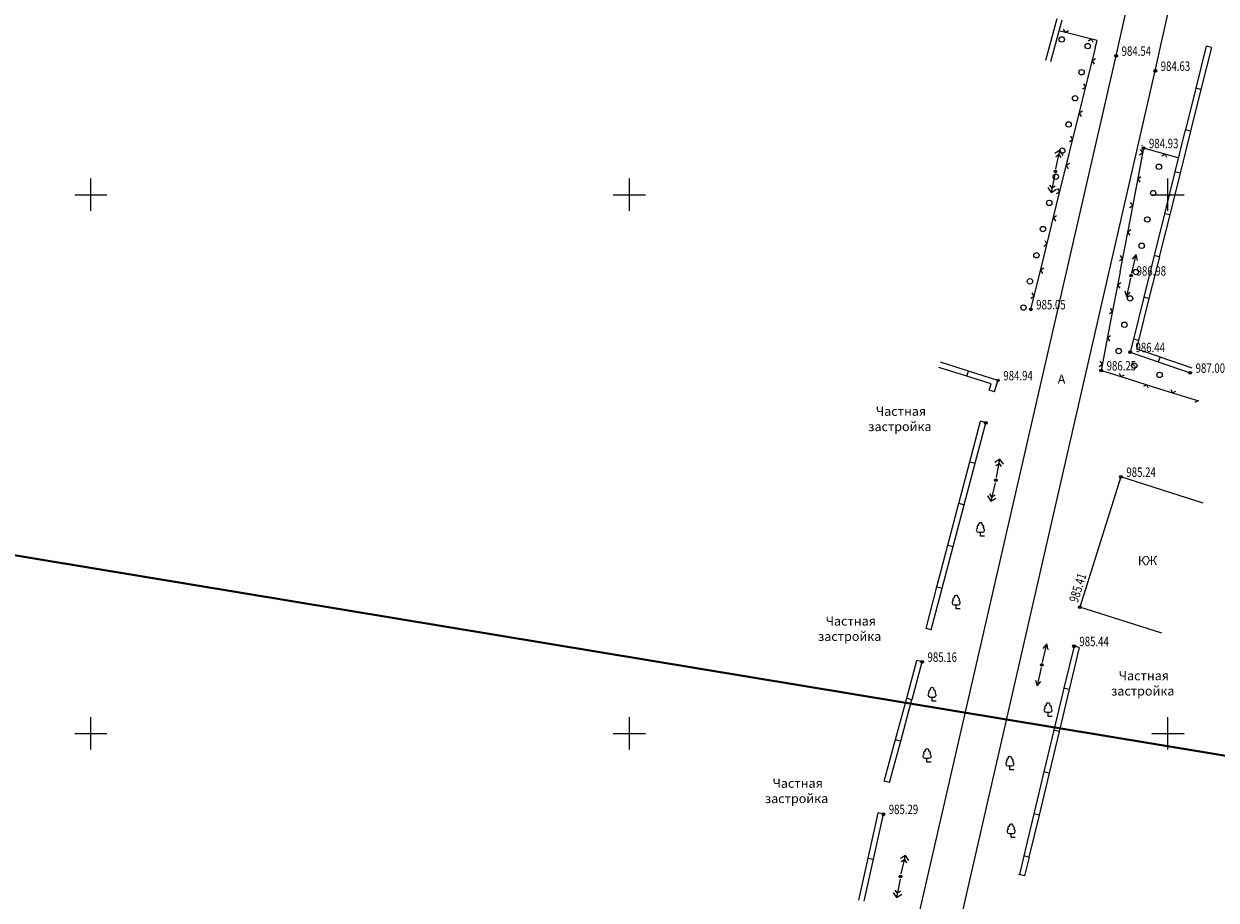
# Model space of a CAD drawing. Extents: x -932 to 11966, y -1892 to 1808.
# Drawn here: x 158 to 269, y 365 to 447 of the extents above; entities that cross this region are included whole.
import ezdxf

# ---------------------------------------------------------------- set-up
doc = ezdxf.new("R2010")
doc.units = 0
doc.header["$MEASUREMENT"] = 0
doc.linetypes.add('CONTI', pattern=[0])
for name, color, linetype in [('DEFAULT', 7, 'CONTI'), ('PI_OT0', 13, 'CONTI'), ('PI_ST0', 6, 'CONTI'), ('SETKR', 2, 'CONTI'), ('SIT_L0', 7, 'CONTI')]:
    doc.layers.add(name, color=color, linetype=linetype)
doc.styles.add('SHRFT', font='TXT', dxfattribs={"width": 0.75})

# ---------------------------------------------------------------- blocks, each defined once
blk = doc.blocks.new('BL_333')
at = {"color": 0}
for p, q in [((0, -3), (0, 3)), ((-3, 0), (3, 0))]:
    blk.add_line(p, q, dxfattribs=at)
blk = doc.blocks.new('BL_101')
at = {"color": 0}
for p, q in [((-0.37, 0.75), (0.37, 0.75)), ((0, 0), (0, 0.75)), ((0.75, 0), (0, 0))]:
    blk.add_line(p, q, dxfattribs=at)
for centre, radius, start, end in [((0, 2.13), 0.37, 355, 195), ((-0.37, 1.14), 0.39, 120, 270), ((-0.34, 1.73), 0.3, 93, 230), ((0.34, 1.73), 0.3, 310, 87), ((0.37, 1.14), 0.39, 270, 60)]:
    blk.add_arc(centre, radius, start, end, dxfattribs=at)

msp = doc.modelspace()

# ---------------------------------------------------------------- linework, layer by layer
at = {"linetype": 'Continuous'}
for p, q in [((259.68, 443.67), (265.19, 468.51)), ((263.31, 442.27), (268.82, 467.11)), ((268.51, 444.43), (268.02, 444.55)), ((248.37, 412.48), (247.89, 412.63)), ((247.57, 409.62), (247.09, 409.75)), ((242.5, 390.4), (242.02, 390.53)), ((256.25, 388.76), (255.76, 388.88)), ((241.66, 387.43), (241.18, 387.56)), ((238.63, 376.22), (238.15, 376.35)), ((238.06, 373.3), (237.57, 373.41)), ((251.17, 367.58), (250.69, 367.69))]:
    msp.add_line(p, q, dxfattribs=at)
at = {"linetype": 'Continuous', "lineweight": 40}
msp.add_lwpolyline([(-450.41, 703.82), (-90.71, 438.39), (485.38, 343.03), (638.76, -4.13), (665.98, -69.22)], dxfattribs=at)
at = {"layer": 'PI_ST0', "color": 6}
for centre in [(259.68, 443.67), (263.31, 442.27), (262.22, 435.1), (254.03, 432.95), (261.07, 423.27), (251.75, 420.14), (260.97, 416.17), (258.29, 414.47), (266.55, 414.25), (248.7, 413.55), (247.57, 409.62), (248.5, 404.28), (260.12, 404.59), (256.29, 392.51), (255.76, 388.88), (241.66, 387.43), (252.78, 387.14), (238.06, 373.3), (239.65, 367.52)]:
    msp.add_circle(centre, 0.125, dxfattribs=at)
for p in [(259.68, 443.67), (263.31, 442.27), (262.22, 435.1), (254.03, 432.95), (261.07, 423.27), (251.75, 420.14), (260.97, 416.17), (258.29, 414.47), (266.55, 414.25), (248.7, 413.55), (247.57, 409.62), (248.5, 404.28), (260.12, 404.59), (256.29, 392.51), (255.76, 388.88), (241.66, 387.43), (252.78, 387.14), (238.06, 373.3), (239.65, 367.52), (250.68, 367.7)]:
    msp.add_point(p, dxfattribs=at)
at = {"layer": 'SIT_L0', "color": 7}
for p, q in [((253.14, 443.27), (254.19, 447.13)), ((253.62, 443.14), (254.67, 447)), ((254.76, 446.14), (254.95, 445.83)), ((257.91, 445.08), (254.48, 445.95)), ((254.95, 445.83), (255.25, 446.01)), ((257.37, 445.22), (257.06, 445.04)), ((257.55, 444.91), (257.37, 445.22)), ((257.74, 444.41), (257.91, 445.08)), ((256.55, 439.56), (257.75, 444.41)), ((268.02, 444.55), (267.06, 440.67)), ((268.51, 444.43), (267.54, 440.55)), ((239.71, 356.82), (259.68, 443.67)), ((257.75, 443.38), (257.45, 443.2)), ((257.45, 443.2), (257.63, 442.9)), ((243.51, 355.98), (263.31, 442.27)), ((256.55, 440.59), (256.85, 440.77)), ((256.85, 440.77), (256.67, 441.08)), ((267.06, 440.67), (266.1, 436.79)), ((267.54, 440.55), (267.06, 440.67)), ((255.35, 434.7), (256.55, 439.55)), ((267.55, 440.55), (266.58, 436.67)), ((256.55, 438.52), (256.25, 438.34)), ((256.25, 438.34), (256.43, 438.04)), ((255.65, 435.91), (255.47, 436.22)), ((266.09, 436.79), (265.13, 432.91)), ((266.58, 436.67), (265.61, 432.79)), ((266.58, 436.67), (266.1, 436.79)), ((255.35, 435.73), (255.65, 435.91)), ((262.22, 435.11), (261.9, 433.46)), ((262.06, 435.36), (262.12, 435.39)), ((265.42, 434.2), (262.22, 435.1)), ((254.44, 434.91), (253.97, 434.6)), ((254.06, 434.32), (254.36, 434.52)), ((254.08, 433.19), (254.44, 434.91)), ((254.15, 429.85), (255.35, 434.7)), ((254.36, 434.52), (254.55, 434.22)), ((254.75, 434.43), (254.44, 434.91)), ((261.85, 434.49), (262.14, 434.69)), ((262.14, 434.69), (261.94, 434.98)), ((264.22, 434.54), (263.91, 434.37)), ((264.39, 434.23), (264.22, 434.54)), ((255.35, 433.67), (255.05, 433.49)), ((255.05, 433.49), (255.23, 433.19)), ((261.91, 433.46), (260.97, 428.55)), ((265.13, 432.9), (264.17, 429.02)), ((265.61, 432.79), (265.13, 432.91)), ((253.98, 432.7), (253.65, 430.99)), ((261.97, 432.43), (261.68, 432.23)), ((261.68, 432.23), (261.87, 431.94)), ((265.62, 432.78), (264.65, 428.9)), ((253.33, 431.45), (253.65, 430.99)), ((253.73, 431.38), (253.53, 431.67)), ((253.65, 430.99), (254.12, 431.3)), ((254.02, 431.58), (253.73, 431.38)), ((254.15, 430.88), (254.45, 431.06)), ((254.45, 431.06), (254.27, 431.37)), ((252.95, 424.99), (254.15, 429.84)), ((260.92, 429.58), (261.21, 429.78)), ((261.21, 429.78), (261.01, 430.07)), ((254.15, 428.81), (253.85, 428.63)), ((253.85, 428.63), (254.03, 428.33)), ((260.97, 428.54), (260.03, 423.63)), ((264.16, 429.02), (263.2, 425.14)), ((264.65, 428.9), (263.68, 425.02)), ((264.65, 428.9), (264.17, 429.02)), ((261.03, 427.51), (260.74, 427.31)), ((260.74, 427.31), (260.93, 427.02)), ((252.95, 426.02), (253.25, 426.2)), ((253.25, 426.2), (253.07, 426.51)), ((260.27, 424.86), (260.07, 425.15)), ((261.13, 423.51), (261.52, 425.22)), ((261.52, 425.22), (261.17, 424.79)), ((261.65, 424.67), (261.52, 425.22)), ((263.2, 425.14), (262.24, 421.26)), ((263.68, 425.02), (263.2, 425.14)), ((251.75, 420.14), (252.95, 424.99)), ((259.98, 424.66), (260.27, 424.86)), ((263.69, 425.02), (262.72, 421.14)), ((252.95, 423.96), (252.65, 423.78)), ((252.65, 423.78), (252.83, 423.48)), ((260.04, 423.63), (259.1, 418.72)), ((261.01, 423.03), (260.62, 421.32)), ((260.1, 422.6), (259.81, 422.4)), ((259.81, 422.4), (260, 422.11)), ((260.49, 421.86), (260.62, 421.32)), ((251.75, 421.17), (252.05, 421.35)), ((252.05, 421.35), (251.87, 421.66)), ((260.62, 421.32), (260.98, 421.75)), ((262.23, 421.26), (261.27, 417.38)), ((262.72, 421.14), (261.75, 417.26)), ((262.72, 421.14), (262.24, 421.26)), ((259.05, 419.75), (259.34, 419.95)), ((259.34, 419.95), (259.14, 420.24)), ((259.1, 418.72), (258.29, 414.47)), ((259.16, 417.69), (258.87, 417.49)), ((258.87, 417.49), (259.06, 417.2)), ((261.27, 417.38), (260.97, 416.17)), ((261.75, 417.26), (261.27, 417.38)), ((261.56, 416.49), (263.75, 415.74)), ((261.76, 417.26), (261.57, 416.5)), ((245.96, 414.41), (243.36, 415.23)), ((258.4, 415.04), (258.2, 415.33)), ((260.97, 416.17), (263.58, 415.27)), ((263.75, 415.74), (263.58, 415.27)), ((263.58, 415.27), (266.55, 414.25)), ((263.74, 415.74), (266.71, 414.72)), ((245.81, 413.93), (243.21, 414.75)), ((245.8, 413.93), (245.95, 414.41)), ((248.7, 413.55), (245.95, 414.41)), ((258.11, 414.84), (258.4, 415.04)), ((258.29, 414.47), (258.93, 414.27)), ((258.93, 414.27), (263.7, 412.78)), ((259.96, 414.21), (260.12, 413.9)), ((260.12, 413.9), (260.44, 414.06)), ((248.07, 413.22), (245.8, 413.93)), ((247.89, 412.63), (248.07, 413.22)), ((248.37, 412.48), (248.7, 413.55)), ((262.51, 413.15), (262.2, 412.99)), ((262.67, 412.84), (262.51, 413.15)), ((263.71, 412.77), (267.31, 411.65)), ((264.74, 412.71), (264.9, 412.4)), ((264.9, 412.4), (265.22, 412.56)), ((267.29, 411.65), (266.98, 411.49)), ((267.3, 411.63), (267.29, 411.65)), ((246.1, 406), (247.09, 409.75)), ((246.58, 405.87), (247.57, 409.62)), ((245.08, 402.13), (246.1, 406)), ((245.56, 402), (246.58, 405.87)), ((246.1, 406), (246.58, 405.87)), ((248.88, 406.24), (248.41, 405.93)), ((248.51, 405.65), (248.8, 405.85)), ((248.55, 404.53), (248.88, 406.24)), ((248.8, 405.85), (249, 405.56)), ((249.2, 405.78), (248.88, 406.24)), ((260.12, 404.59), (256.29, 392.51)), ((267.75, 402.17), (260.12, 404.59)), ((248.13, 402.72), (247.94, 403.03)), ((248.44, 404.04), (248.03, 402.34)), ((244.06, 398.27), (245.08, 402.14)), ((244.54, 398.14), (245.56, 402.01)), ((245.08, 402.14), (245.56, 402.01)), ((247.74, 402.82), (248.03, 402.34)), ((248.03, 402.34), (248.51, 402.63)), ((248.43, 402.91), (248.13, 402.72)), ((243.04, 394.4), (244.06, 398.27)), ((243.52, 394.27), (244.54, 398.14)), ((244.06, 398.27), (244.54, 398.14)), ((242.02, 390.53), (243.04, 394.4)), ((242.5, 390.4), (243.52, 394.27)), ((243.04, 394.4), (243.52, 394.27)), ((263.92, 390.09), (256.29, 392.51)), ((252.84, 387.38), (253.23, 389.09)), ((253.23, 389.09), (252.87, 388.66)), ((253.36, 388.55), (253.23, 389.09)), ((255.76, 388.88), (254.83, 384.99)), ((256.25, 388.76), (255.31, 384.87)), ((240.24, 384.07), (241.18, 387.56)), ((240.72, 383.94), (241.66, 387.43)), ((252.72, 386.9), (252.34, 385.19)), ((252.2, 385.73), (252.34, 385.19)), ((252.34, 385.19), (252.69, 385.62)), ((254.83, 384.99), (253.9, 381.1)), ((255.32, 384.87), (254.38, 380.98)), ((255.31, 384.87), (254.83, 384.99)), ((239.19, 380.21), (240.23, 384.07)), ((239.67, 380.08), (240.71, 383.94)), ((240.23, 384.07), (240.71, 383.94)), ((253.89, 381.1), (252.96, 377.21)), ((254.38, 380.98), (253.44, 377.09)), ((254.38, 380.98), (253.9, 381.1)), ((238.15, 376.35), (239.19, 380.21)), ((238.63, 376.22), (239.67, 380.08)), ((239.19, 380.21), (239.67, 380.08)), ((252.96, 377.21), (252.03, 373.32)), ((253.45, 377.09), (252.51, 373.2)), ((253.44, 377.09), (252.96, 377.21)), ((236.65, 369.22), (237.51, 373.12)), ((237.51, 373.13), (237.57, 373.41)), ((238, 373.02), (238.06, 373.3)), ((252.03, 373.32), (251.1, 369.43)), ((252.52, 373.2), (251.58, 369.31)), ((252.51, 373.2), (252.03, 373.32)), ((237.14, 369.11), (238, 373.02)), ((235.79, 365.32), (236.65, 369.22)), ((236.28, 365.21), (237.14, 369.12)), ((236.65, 369.22), (237.14, 369.12)), ((240.12, 369.46), (239.64, 369.17)), ((239.71, 367.76), (240.12, 369.46)), ((239.72, 368.89), (240.02, 369.08)), ((240.02, 369.08), (240.21, 368.77)), ((240.41, 368.98), (240.12, 369.46)), ((251.1, 369.43), (250.69, 367.7)), ((251.58, 369.31), (251.1, 369.43)), ((251.59, 369.31), (251.17, 367.58)), ((239.61, 367.27), (239.29, 365.55)), ((238.97, 366.02), (239.29, 365.55)), ((239.36, 365.95), (239.16, 366.24)), ((239.29, 365.55), (239.76, 365.87)), ((239.65, 366.15), (239.36, 365.95))]:
    msp.add_line(p, q, dxfattribs=at)
for centre in [(254.62, 445.19), (257.04, 444.57), (256.46, 442.15), (255.86, 439.73), (255.26, 437.3), (254.67, 434.87), (263.64, 433.37), (254.07, 432.45), (263.11, 430.93), (253.47, 430.02), (262.57, 428.48), (252.87, 427.59), (262.04, 426.04), (252.27, 425.16), (251.67, 422.74), (261.51, 423.6), (260.97, 421.16), (251.07, 420.31), (260.44, 418.71), (259.91, 416.27), (261.35, 414.92), (263.7, 414.06)]:
    msp.add_circle(centre, 0.25, dxfattribs=at)

# ---------------------------------------------------------------- block references
at = {"layer": 'DEFAULT', "color": 7, "xscale": 0.5, "yscale": 0.5, "zscale": 0.5}
for p in [(247.07, 399.09), (244.82, 392.35), (242.58, 383.79), (253.35, 382.37), (242.11, 378.11), (249.8, 377.4), (249.92, 371.13)]:
    msp.add_blockref('BL_101', p, dxfattribs=at)
at = {"layer": 'SETKR', "color": 254, "xscale": 0.5, "yscale": 0.5, "zscale": 0.5}
for p in [(164.48, 430.78), (214.48, 430.78), (264.48, 430.78), (164.48, 380.78), (214.48, 380.78), (264.48, 380.78)]:
    msp.add_blockref('BL_333', p, dxfattribs=at)

# ---------------------------------------------------------------- texts
at = {"linetype": 'Continuous', "char_height": 0.85, "attachment_point": 1, "rotation": 0.0815}
for s, insert in [('А', (254.25, 414.09)), ('\\pi-2.40833;Частная \\P\\pi-3.25833;застройка', (239.41, 411.11)), ('КЖ', (261.69, 397.25)), ('\\pi-2.40833;Частная \\P\\pi-3.25833;застройка', (234.75, 391.64)), ('\\pi-2.40833;Частная \\P\\pi-3.25833;застройка', (261.96, 386.57)), ('\\pi-2.40833;Частная \\P\\pi-3.25833;застройка', (229.82, 376.59))]:
    msp.add_mtext_dynamic_manual_height_columns(s, width=0.85, gutter_width=1, heights=[0], dxfattribs=dict(at, insert=insert))
at = {"layer": 'PI_OT0', "color": 13, "style": 'SHRFT', "width": 0.75}
for s, p in [('984.54', (260.18, 443.67)), ('984.63', (263.81, 442.27)), ('984.93', (262.72, 435.1)), ('986.98', (261.57, 423.27)), ('985.05', (252.25, 420.14)), ('986.44', (261.47, 416.17)), ('986.25', (258.79, 414.47)), ('987.00', (267.05, 414.25)), ('984.94', (249.2, 413.55)), ('985.24', (260.62, 404.59)), ('985.44', (256.26, 388.88)), ('985.16', (242.16, 387.43)), ('985.29', (238.56, 373.3))]:
    msp.add_text(s, height=0.875, dxfattribs=at).set_placement(p)
msp.add_text('985.41', height=0.875, rotation=72.4086, dxfattribs=at).set_placement((256.11, 392.87))

doc.saveas('drawing.dxf')
